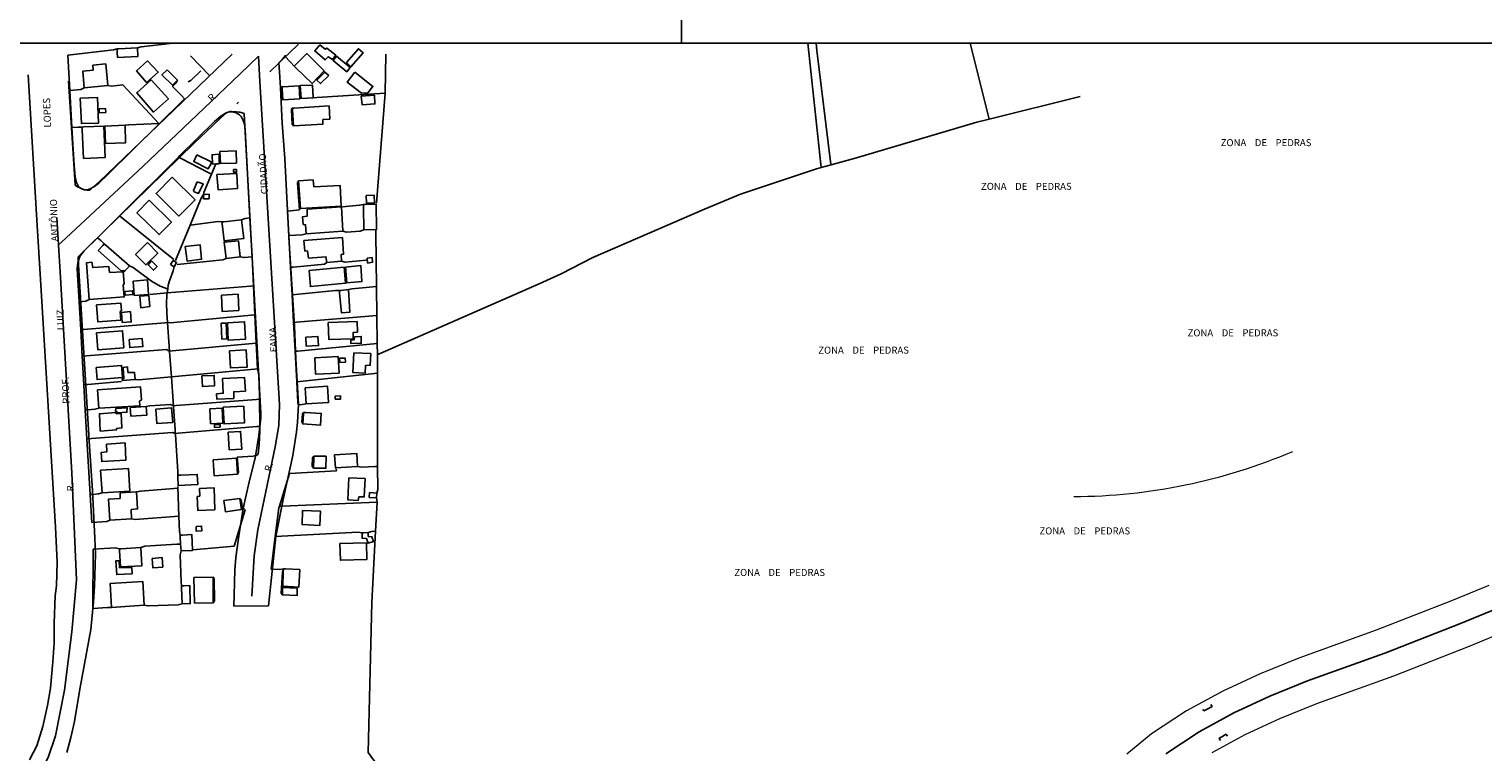
# Model space of a CAD drawing. Units: millimetres. Extents: x 187942 to 190356, y 1674289 to 1677065.
# Drawn here: x 188225 to 188744, y 1674975 to 1675233 of the extents above; entities that cross this region are included whole.
import ezdxf
from ezdxf.enums import TextEntityAlignment as Align

# ---------------------------------------------------------------- set-up
doc = ezdxf.new("R2010")
doc.units = ezdxf.units.MM
doc.header["$LTSCALE"] = 5
doc.header["$MEASUREMENT"] = 0
doc.header["$PDMODE"] = 2
doc.header["$PDSIZE"] = 2
for name, color, linetype in [('Cotas e Coordenadas', 7, 'Continuous'), ('V-EDIFICACAO', 7, 'Continuous'), ('V-EIXO_DE_LOGRADOURO', 3, 'Continuous'), ('V-LOTE', 1, 'Continuous'), ('V-NOME_DOS_LOGRADOUROS', 7, 'Continuous'), ('V-PONTE_VIADUTO_PASSARELA', 2, 'Continuous'), ('V-QUADRA', 2, 'Continuous'), ('V-TESTADA', 1, 'Continuous')]:
    doc.layers.add(name, color=color, linetype=linetype)
doc.layers.add('Linha de Cota', color=7, linetype='Continuous', lineweight=5)
doc.layers.add('Traçado_Viário', color=7, linetype='Continuous', lineweight=20)
doc.styles.get("Standard").update_dxf_attribs({"font": 'ARIAL.TTF'})
doc.dimstyles.new('ISO-25', dxfattribs={"dimtxt": 2.5, "dimasz": 2.5, "dimexe": 1.25, "dimexo": 0.5, "dimgap": 1, "dimtad": 1, "dimdec": 3, "dimtxsty": 'Standard', "dimblk": 'ARCHTICK', "dimcen": 0, "dimadec": 0, "dimazin": 0, "dimtfac": 1, "dimtdec": 3, "dimtmove": 0, "dimatfit": 3, "dimfxl": 0, "dimarcsym": 0})

# ---------------------------------------------------------------- blocks, each defined once
blk = doc.blocks.new('*D96')
at = {"layer": 'Cotas e Coordenadas', "color": 0, "lineweight": -2}
blk.add_line((188598.86, 1675709.12), (188597.85, 1675721.72), dxfattribs=at)
at = {"layer": 'Cotas e Coordenadas', "color": 0}
blk.add_solid([(188598.26, 1675721.75), (188597.43, 1675721.68), (188597.65, 1675724.21)], dxfattribs=at)
at = {"layer": 'Defpoints', "color": 0}
for p in [(188597.65, 1675724.21), (188638.99, 1675210.94)]:
    blk.add_point(p, dxfattribs=at)
at = {"layer": 'Cotas e Coordenadas', "color": 0, "insert": (188600.73, 1675714.26), "char_height": 2.5, "attachment_point": 5, "rotation": 274.6048}
blk.add_mtext('R515', dxfattribs=at)
blk = doc.blocks.new('*D121')
at = {"layer": 'Cotas e Coordenadas', "color": 0, "lineweight": -2}
blk.add_line((188594.39, 1675675.41), (188592.88, 1675691.16), dxfattribs=at)
at = {"layer": 'Cotas e Coordenadas', "color": 0}
blk.add_solid([(188593.29, 1675691.2), (188592.46, 1675691.12), (188592.64, 1675693.65)], dxfattribs=at)
at = {"layer": 'Defpoints', "color": 0}
for p in [(188592.64, 1675693.65), (188638.98, 1675210.87)]:
    blk.add_point(p, dxfattribs=at)
at = {"layer": 'Cotas e Coordenadas', "color": 0, "insert": (188596.18, 1675680.58), "char_height": 2.5, "attachment_point": 5, "rotation": 275.483}
blk.add_mtext('R485', dxfattribs=at)
blk = doc.blocks.new('*D127')
at = {"layer": 'Cotas e Coordenadas', "color": 0, "lineweight": -2}
blk.add_line((188152.52, 1675569.94), (188149.85, 1675583.38), dxfattribs=at)
at = {"layer": 'Cotas e Coordenadas', "color": 0}
blk.add_solid([(188150.26, 1675583.46), (188149.44, 1675583.29), (188149.36, 1675585.83)], dxfattribs=at)
at = {"layer": 'Defpoints', "color": 0}
for p in [(188149.36, 1675585.83), (188246.94, 1675095.44)]:
    blk.add_point(p, dxfattribs=at)
at = {"layer": 'Cotas e Coordenadas', "color": 0, "insert": (188153.79, 1675575.24), "char_height": 2.5, "attachment_point": 5, "rotation": 281.2536}
blk.add_mtext('R500', dxfattribs=at)

msp = doc.modelspace()

# ---------------------------------------------------------------- linework, layer by layer
at = {"layer": 'Defpoints'}
msp.add_lwpolyline([(188503.6368, 1675241.0478), (188503.6368, 1675648.0478), (188206.6368, 1675648.0478), (188206.6368, 1675228.0478), (188503.6368, 1675228.0478)], dxfattribs=at)
msp.add_lwpolyline([(188457.8001, 1675228.0478), (188754.8001, 1675228.0478), (188754.8001, 1675648.0478), (188457.8001, 1675648.0478)], close=True, dxfattribs=at)
at = {"layer": 'Linha de Cota'}
msp.add_line((188299.526, 1675206.9381), (188298.9143, 1675206.3487), dxfattribs=at)
at = {"layer": 'Traçado_Viário'}
for p, q in [((188321.0268, 1675227.6561), (188310.7145, 1675217.7193)), ((188746.0292, 1675034.3742), (188732.7221, 1675028.9072)), ((188732.7221, 1675028.9072), (188705.8854, 1675018.3557)), ((188705.8854, 1675018.3557), (188678.2273, 1675008.3956)), ((188752.5065, 1675018.116), (188739.2493, 1675012.6695)), ((188678.2273, 1675008.3956), (188664.3934, 1675002.7969)), ((188739.2493, 1675012.6695), (188712.053, 1675001.9766)), ((188664.3934, 1675002.7969), (188651.0891, 1674996.6415)), ((188712.053, 1675001.9766), (188684.4769, 1674992.046)), ((188651.0891, 1674996.6415), (188638.1538, 1674989.5755)), ((188638.1538, 1674989.5755), (188625.6154, 1674981.2995)), ((188684.4769, 1674992.046), (188671.3543, 1674986.7352)), ((188671.3543, 1674986.7352), (188658.9667, 1674981.0039)), ((188625.6154, 1674981.2995), (188616.7421, 1674974.1394)), ((188658.9667, 1674981.0039), (188647.1843, 1674974.5677))]:
    msp.add_line(p, q, dxfattribs=at)
msp.add_arc((188597.4068, 1675266.1199), 200, 270.134704, 293.156075, dxfattribs=at)
at = {"layer": 'V-EDIFICACAO'}
for points in [[(188256.18, 1675225.98), (188256.25, 1675224.72), (188256.36, 1675222.92), (188263.66, 1675223.3), (188263.51, 1675226.39), (188256.86, 1675226.02), (188256.18, 1675225.98)], [(188328.6, 1675227.41), (188326.79, 1675225.23), (188330.48, 1675222.06), (188331.57, 1675223.17), (188333.08, 1675222.14), (188334.27, 1675223.72), (188331.16, 1675226.26), (188330.47, 1675225.87), (188328.6, 1675227.41)], [(188338.13, 1675221.08), (188339.69, 1675219.59), (188344.04, 1675224.6), (188342.41, 1675226.04), (188338.13, 1675221.08)], [(188267.09, 1675221.76), (188263.17, 1675218.16), (188266.69, 1675214), (188270.88, 1675217.69), (188267.09, 1675221.76)], [(188319.43, 1675219.82), (188320.06, 1675219.21), (188325.84, 1675213.6), (188330.1, 1675218.12), (188323.92, 1675224.27), (188320.12, 1675220.5), (188319.43, 1675219.82)], [(188334.56, 1675223.38), (188333.37, 1675221.81), (188338.22, 1675217.78), (188339.4, 1675219.31), (188334.56, 1675223.38)], [(188247.58, 1675220.17), (188247.66, 1675218.4), (188243.96, 1675218), (188244.48, 1675212.1), (188252.9, 1675212.84), (188252.17, 1675220.59), (188247.58, 1675220.17)], [(188274.07, 1675218.54), (188272.22, 1675216.75), (188275.95, 1675212.97), (188277.76, 1675214.76), (188274.07, 1675218.54)], [(188331.78, 1675216.5), (188328.85, 1675213.6), (188327.58, 1675214.82), (188330.36, 1675217.7), (188331.78, 1675216.5)], [(188341.09, 1675217.65), (188338.36, 1675214.12), (188343.43, 1675210.12), (188345.75, 1675210.23), (188347.55, 1675212.59), (188341.09, 1675217.65)], [(188268.42, 1675214.92), (188263.2, 1675210.31), (188269.2, 1675203.43), (188274.51, 1675208.1), (188268.42, 1675214.92)], [(188315.04, 1675212.38), (188315.1, 1675211.68), (188315.4, 1675207.83), (188321.42, 1675208.19), (188321.19, 1675212.74), (188315.55, 1675212.41), (188315.04, 1675212.38)], [(188326.18, 1675208.5), (188325.93, 1675213.06), (188321.54, 1675212.84), (188321.88, 1675208.24), (188326.18, 1675208.47)], [(188243.02, 1675208.36), (188243.43, 1675199.28), (188249.6, 1675199.49), (188249.26, 1675208.58), (188243.02, 1675208.36)], [(188318.77, 1675204.81), (188318.81, 1675204.2), (188319.14, 1675198.52), (188329.64, 1675199.07), (188329.71, 1675200.72), (188332.17, 1675200.93), (188331.89, 1675205.58), (188319.41, 1675204.85), (188318.77, 1675204.81)], [(188343.33, 1675209.05), (188343.73, 1675205.97), (188348.27, 1675206.34), (188348.08, 1675209.39), (188343.33, 1675209.05)], [(188249.82, 1675204.62), (188249.84, 1675203.19), (188252.16, 1675203.31), (188252.04, 1675204.72), (188249.82, 1675204.62)], [(188243.61, 1675198.05), (188243.67, 1675197.01), (188244.24, 1675186.83), (188251.99, 1675187.23), (188251.48, 1675198.41), (188244.32, 1675198.08), (188243.61, 1675198.05)], [(188251.83, 1675198.43), (188252.1, 1675192.22), (188259.24, 1675192.45), (188259.08, 1675198.69), (188251.83, 1675198.43)], [(188292.93, 1675189.29), (188293.15, 1675185.03), (188298.81, 1675185.18), (188298.67, 1675189.56), (188292.93, 1675189.29)], [(188284.73, 1675188.12), (188283.57, 1675185.71), (188288.75, 1675183.14), (188289.74, 1675185.08), (188289.74, 1675185.63), (188284.73, 1675188.12)], [(188291.45, 1675184.87), (188292.65, 1675184.91), (188292.62, 1675188.04), (188292.27, 1675188.33), (188290.1, 1675188.17), (188290.32, 1675184.84)], [(188275.86, 1675180.17), (188270.12, 1675174.38), (188278.28, 1675166.24), (188284.08, 1675172.12), (188275.86, 1675180.17)], [(188291.85, 1675181.09), (188292.26, 1675175.64), (188299.19, 1675176.08), (188298.93, 1675181.46), (188291.85, 1675181.09)], [(188297.74, 1675182.84), (188297.78, 1675181.92), (188298.86, 1675181.96), (188298.82, 1675182.92), (188297.74, 1675182.84)], [(188326.44, 1675176.68), (188326.22, 1675179.17), (188321, 1675178.79), (188321.67, 1675168.93), (188336.27, 1675169.85), (188335.81, 1675177.24), (188326.44, 1675176.68)], [(188284.78, 1675178.53), (188283.46, 1675175.38), (188283.73, 1675174.97), (188285.28, 1675174.38), (188286.89, 1675177.78), (188284.78, 1675178.53)], [(188287.07, 1675173.98), (188287.06, 1675172.69), (188287.06, 1675172.43), (188289.04, 1675172.43), (188289.06, 1675174.03), (188287.66, 1675173.99), (188287.07, 1675173.98)], [(188267.69, 1675171.93), (188263.28, 1675167.41), (188271.21, 1675159.63), (188275.58, 1675164.1), (188267.69, 1675171.93)], [(188324.06, 1675168.71), (188324.11, 1675166.25), (188322.44, 1675166.03), (188322.66, 1675163.3), (188323.49, 1675163.15), (188323.72, 1675159.94), (188336.82, 1675160.83), (188336.34, 1675169.52), (188324.06, 1675168.71)], [(188348.64, 1675161.44), (188348.8, 1675161.45), (188348.7, 1675170.51), (188344.81, 1675170.43), (188344.16, 1675170.42), (188344.18, 1675169.23), (188344.35, 1675161.29)], [(188345.2, 1675173.61), (188345.24, 1675170.87), (188348.11, 1675170.91), (188348.05, 1675173.68), (188345.2, 1675173.61)], [(188293.6, 1675164.15), (188293.68, 1675163.47), (188294.38, 1675157.41), (188301.45, 1675158.23), (188300.68, 1675164.94), (188294.31, 1675164.23), (188293.6, 1675164.15)], [(188322.88, 1675157.56), (188323.2, 1675153.79), (188324.25, 1675153.78), (188324.5, 1675151.24), (188330.77, 1675151.71), (188331.05, 1675149.68), (188336.34, 1675150.15), (188336.25, 1675152.54), (188337.08, 1675152.64), (188336.67, 1675158.57), (188322.88, 1675157.56)], [(188251.59, 1675156.37), (188251.06, 1675155.77), (188249.49, 1675154.01), (188257.71, 1675146.76), (188258.62, 1675146.83), (188258.74, 1675146.36), (188260.64, 1675148.54), (188252.28, 1675155.77), (188251.59, 1675156.37)], [(188267.03, 1675156.81), (188262.8, 1675152.57), (188266.51, 1675148.8), (188270.74, 1675153.06), (188267.03, 1675156.81)], [(188280.54, 1675155.36), (188281.2, 1675150.21), (188286.4, 1675150.87), (188285.81, 1675156.01), (188280.54, 1675155.36)], [(188294.44, 1675156.96), (188295.17, 1675151.09), (188300.12, 1675151.69), (188299.53, 1675157.46), (188294.44, 1675156.96)], [(188253.52, 1675146.17), (188253.24, 1675148.31), (188247.48, 1675147.87), (188247.18, 1675149.79), (188245.25, 1675149.56), (188246.26, 1675136.41), (188258.75, 1675137.42), (188258.4, 1675141.61), (188258.72, 1675142.21), (188258.31, 1675146.39), (188253.52, 1675146.17)], [(188268.5, 1675150.27), (188267.27, 1675148.82), (188269.17, 1675146.91), (188270.48, 1675148.29), (188268.5, 1675150.27)], [(188275.29, 1675148.94), (188276.64, 1675148.13), (188277.46, 1675149.64), (188276.22, 1675150.38), (188275.29, 1675148.94)], [(188324.74, 1675146.82), (188325.24, 1675141.07), (188337.82, 1675142.35), (188337.24, 1675148.05), (188324.74, 1675146.82)], [(188337.73, 1675148.04), (188338.23, 1675142.37), (188343.63, 1675142.87), (188343.23, 1675148.62), (188337.73, 1675148.04)], [(188345.5, 1675151.19), (188345.68, 1675149.5), (188347.47, 1675149.77), (188347.32, 1675151.41), (188345.5, 1675151.19)], [(188261.93, 1675143.04), (188262.3, 1675137.88), (188267.44, 1675138.26), (188267, 1675143.5), (188261.93, 1675143.04)], [(188258.99, 1675139.31), (188259.13, 1675138), (188261.78, 1675138.21), (188261.74, 1675139.58), (188258.99, 1675139.31)], [(188264.35, 1675137.68), (188264.65, 1675133.54), (188267.84, 1675133.91), (188267.56, 1675137.86), (188264.35, 1675137.68)], [(188293.46, 1675137.98), (188293.71, 1675132.24), (188299.63, 1675132.59), (188299.38, 1675138.35), (188293.46, 1675137.98)], [(188335.57, 1675139.65), (188335.65, 1675138.74), (188336.29, 1675131.73), (188339.37, 1675131.98), (188338.79, 1675140.02), (188336.23, 1675139.73), (188335.57, 1675139.65)], [(188248.86, 1675134.54), (188249.35, 1675128.47), (188257.49, 1675129.1), (188257.33, 1675132.18), (188257.73, 1675132.52), (188257.53, 1675135.17), (188248.86, 1675134.54)], [(188257.74, 1675131.81), (188258.04, 1675128.21), (188261.23, 1675128.47), (188260.94, 1675132.13), (188257.74, 1675131.81)], [(188293.41, 1675128.03), (188293.66, 1675122.31), (188295.35, 1675122.37), (188295.21, 1675128.03), (188293.41, 1675128.03)], [(188295.63, 1675128.18), (188295.89, 1675121.92), (188302.02, 1675122.29), (188301.75, 1675128.52), (188295.63, 1675128.18)], [(188331.6, 1675128.24), (188331.84, 1675122.15), (188340.52, 1675122.48), (188340.47, 1675124.65), (188342.04, 1675124.85), (188341.89, 1675128.57), (188331.6, 1675128.24)], [(188248.88, 1675124.59), (188249.29, 1675118.52), (188258.55, 1675119.24), (188258.17, 1675125.33), (188248.88, 1675124.59)], [(188260.51, 1675122.21), (188260.72, 1675119.27), (188265.4, 1675119.65), (188265.21, 1675122.51), (188260.51, 1675122.21)], [(188323.61, 1675122.98), (188323.76, 1675119.78), (188328.13, 1675120.04), (188327.92, 1675123.26), (188323.61, 1675122.98)], [(188340.97, 1675123.16), (188340.85, 1675122.12), (188339.73, 1675122), (188339.73, 1675120.7), (188343.42, 1675120.85), (188343.41, 1675123.26), (188340.97, 1675123.16)], [(188296.36, 1675118.17), (188296.67, 1675112.05), (188302.66, 1675112.31), (188302.34, 1675118.49), (188296.36, 1675118.17)], [(188340.69, 1675117.38), (188340.44, 1675110.39), (188344.8, 1675110.21), (188344.94, 1675112.85), (188346.58, 1675112.98), (188346.77, 1675117.13), (188340.69, 1675117.38)], [(188248.73, 1675112.18), (188249.03, 1675107.89), (188258.12, 1675108.56), (188257.81, 1675112.91), (188248.73, 1675112.18)], [(188260.06, 1675110.45), (188259.86, 1675112.41), (188258.34, 1675112.21), (188258.61, 1675108.25), (188258, 1675108.07), (188258.11, 1675107.51), (188262.6, 1675107.89), (188262.45, 1675110.36), (188260.06, 1675110.45)], [(188326.83, 1675115.67), (188327.08, 1675109.79), (188335.45, 1675110.21), (188335.13, 1675116.11), (188326.83, 1675115.67)], [(188336.92, 1675115.51), (188335.66, 1675115.51), (188335.69, 1675114.01), (188337.71, 1675114.11), (188337.67, 1675115.51), (188336.92, 1675115.51)], [(188286.51, 1675109.18), (188286.68, 1675105.37), (188290.97, 1675105.6), (188290.87, 1675109.38), (188286.51, 1675109.18)], [(188293.86, 1675108.2), (188294.1, 1675102.98), (188291.75, 1675102.77), (188291.87, 1675100.84), (188297.86, 1675101.15), (188297.85, 1675103.53), (188302, 1675103.77), (188301.75, 1675108.61), (188293.86, 1675108.2)], [(188249.25, 1675104.26), (188249.66, 1675097.62), (188264.37, 1675098.49), (188264.24, 1675100.18), (188264.87, 1675100.61), (188264.52, 1675105.29), (188249.25, 1675104.26)], [(188323.35, 1675104.98), (188323.78, 1675099.16), (188331.64, 1675099.64), (188331.32, 1675105.53), (188323.35, 1675104.98)], [(188334.03, 1675102), (188334.08, 1675100.91), (188336.01, 1675100.91), (188335.96, 1675102.09), (188334.03, 1675102)], [(188255.71, 1675097.55), (188255.66, 1675096.47), (188256.16, 1675096.41), (188256.23, 1675096.01), (188259.72, 1675096.23), (188259.75, 1675097.79), (188255.71, 1675097.55)], [(188260.92, 1675097.92), (188261.13, 1675094.8), (188266.77, 1675095.16), (188266.55, 1675098.23), (188260.92, 1675097.92)], [(188270.08, 1675097.31), (188270.4, 1675092.14), (188276.06, 1675092.55), (188275.68, 1675097.74), (188270.08, 1675097.31)], [(188289.27, 1675097.4), (188289.57, 1675092.11), (188293.98, 1675092.31), (188293.71, 1675097.64), (188289.27, 1675097.4)], [(188294.12, 1675098.05), (188294.42, 1675092.04), (188301.71, 1675092.43), (188301.45, 1675098.32), (188294.12, 1675098.05)], [(188322.79, 1675096.12), (188322.76, 1675095.63), (188322.51, 1675092.01), (188328.84, 1675091.57), (188329.13, 1675095.78), (188323.5, 1675096.08), (188322.79, 1675096.12)], [(188255.86, 1675095.68), (188255.75, 1675096.07), (188249.88, 1675095.68), (188250.21, 1675089.49), (188255.94, 1675089.87), (188256, 1675090.41), (188257.94, 1675090.58), (188257.65, 1675095.72), (188255.86, 1675095.68)], [(188290.97, 1675091.78), (188290.98, 1675090.8), (188292.98, 1675090.92), (188292.98, 1675091.86), (188290.97, 1675091.78)], [(188295.81, 1675089.1), (188296.25, 1675082.79), (188300.7, 1675082.96), (188300.3, 1675089.38), (188295.81, 1675089.1)], [(188252.37, 1675084.77), (188252.54, 1675082.11), (188250.53, 1675081.84), (188250.72, 1675078.6), (188259.37, 1675079.1), (188259.05, 1675085.27), (188252.37, 1675084.77)], [(188326.44, 1675080.49), (188326.43, 1675079.9), (188326.38, 1675076.25), (188330.76, 1675076.2), (188330.84, 1675080.5), (188326.94, 1675080.49), (188326.44, 1675080.49)], [(188333.82, 1675081.02), (188334.15, 1675076.31), (188342.1, 1675076.86), (188341.78, 1675081.48), (188333.82, 1675081.02)], [(188250.3, 1675075.54), (188250.84, 1675067.46), (188260.7, 1675068.05), (188260.25, 1675076.13), (188250.3, 1675075.54)], [(188290.45, 1675079.17), (188290.87, 1675073.49), (188299.15, 1675074.04), (188298.79, 1675079.79), (188290.45, 1675079.17)], [(188277.84, 1675073.7), (188277.87, 1675073.08), (188278, 1675070.1), (188285.04, 1675070.43), (188284.84, 1675074.02), (188279, 1675073.75), (188277.84, 1675073.7)], [(188338.95, 1675072.78), (188338.66, 1675064.89), (188342.33, 1675064.7), (188342.54, 1675065.95), (188344.45, 1675065.94), (188344.78, 1675072.51), (188338.95, 1675072.78)], [(188257.33, 1675067.4), (188257.28, 1675065.4), (188253.11, 1675065.12), (188253.6, 1675057.71), (188261.29, 1675058.19), (188261.25, 1675061.46), (188263.49, 1675061.69), (188263.15, 1675067.76), (188257.33, 1675067.4)], [(188285.68, 1675068.97), (188285.71, 1675066.26), (188284.83, 1675066.1), (188285.01, 1675061.15), (188291.1, 1675061.37), (188290.84, 1675069.23), (188285.68, 1675068.97)], [(188294.37, 1675064.72), (188294.96, 1675060.6), (188300.6, 1675061.45), (188300.09, 1675065.43), (188294.37, 1675064.72)], [(188346.34, 1675067.5), (188346.24, 1675065.77), (188348.84, 1675065.67), (188348.91, 1675067.35), (188346.34, 1675067.5)], [(188322.42, 1675061.14), (188322.25, 1675056.06), (188328.58, 1675055.73), (188328.87, 1675060.83), (188322.42, 1675061.14)], [(188284.44, 1675055.39), (188284.44, 1675053.7), (188286.44, 1675053.83), (188286.35, 1675055.54), (188284.44, 1675055.39)], [(188278.88, 1675049.11), (188279.03, 1675046.65), (188283.18, 1675046.85), (188283.17, 1675047.03), (188282.93, 1675052.49), (188279.51, 1675052.3), (188278.69, 1675052.25), (188278.73, 1675051.65)], [(188335.78, 1675049.36), (188335.95, 1675043.35), (188345.34, 1675043.57), (188345.24, 1675049.59), (188335.78, 1675049.36)], [(188343.69, 1675053.09), (188343.7, 1675052.41), (188343.72, 1675051.21), (188345.24, 1675051.12), (188345.86, 1675049.43), (188347.8, 1675050.1), (188347.22, 1675051.74), (188345.9, 1675051.85), (188345.81, 1675053.22), (188344.32, 1675053.13), (188343.69, 1675053.09)], [(188257.04, 1675047.43), (188257.08, 1675046.82), (188257.46, 1675040.95), (188265.06, 1675041.4), (188264.7, 1675047.86), (188257.65, 1675047.46), (188257.04, 1675047.43)], [(188268.68, 1675044.02), (188268.96, 1675040.67), (188272.51, 1675040.92), (188272.28, 1675044.32), (188268.68, 1675044.02)], [(188257.08, 1675040.6), (188256.9, 1675043.1), (188255.74, 1675043.09), (188256.06, 1675038.2), (188261.57, 1675038.54), (188261.48, 1675040.74), (188257.08, 1675040.6)], [(188315.59, 1675040.25), (188315.54, 1675039.04), (188315.36, 1675034.08), (188321.05, 1675033.69), (188321.42, 1675040.02), (188316.3, 1675040.22), (188315.59, 1675040.25)], [(188254.21, 1675026.51), (188254.21, 1675026.5), (188265.91, 1675027.27), (188265.45, 1675035.71), (188253.7, 1675035)], [(188279.17, 1675034.21), (188279.19, 1675033.66), (188279.38, 1675027.74), (188282.33, 1675027.89), (188282.2, 1675034.28), (188280.08, 1675034.23), (188279.17, 1675034.21)], [(188283.65, 1675037.22), (188283.88, 1675028.03), (188290.55, 1675028.14), (188290.47, 1675037.34), (188283.65, 1675037.22)], [(188315.3, 1675033.57), (188315.25, 1675030.96), (188320.45, 1675030.74), (188320.49, 1675033.37), (188315.3, 1675033.57)]]:
    msp.add_lwpolyline(points, close=True, dxfattribs=at)
at = {"layer": 'V-EIXO_DE_LOGRADOURO'}
for points in [[(188300, 1675216.99), (188306.67, 1675223.39)], [(188306.67, 1675223.39), (188307.22, 1675214.3)], [(188243.14, 1675163.25), (188265.55, 1675184.1), (188284.85, 1675202.46), (188300, 1675216.99)], [(188307.22, 1675214.3), (188314.22, 1675098.92), (188313.97, 1675091.43), (188312.6, 1675083.82), (188306.5, 1675054.22), (188305.13, 1675044.92), (188304.2758, 1675030.4798)], [(188234.63, 1675165.7), (188235.31, 1675155.96)], [(188236.31, 1675156.89), (188243.14, 1675163.25)], [(188235.31, 1675155.96), (188236.31, 1675156.89)], [(188235.31, 1675155.96), (188235.45, 1675153.92), (188235.88, 1675146.39)], [(188235.88, 1675146.39), (188239.99, 1675074.55), (188241.67, 1675036.38), (188240.05, 1675017.77), (188237.37, 1674996.99), (188234.19, 1674980.68), (188231.61, 1674972.95), (188229.4, 1674968.94), (188228.87, 1674967.98)], [(188749.2679, 1675026.2451), (188735.9857, 1675020.7884), (188708.9692, 1675010.1661), (188681.3521, 1675000.2208), (188667.8738, 1674994.766), (188655.0279, 1674988.8227), (188642.6691, 1674982.0716), (188630.7846, 1674974.2273)]]:
    msp.add_lwpolyline(points, dxfattribs=at)
at = {"layer": 'V-LOTE'}
for points in [[(188256.18, 1675225.98), (188254.86, 1675225.61), (188238.58, 1675223.77)], [(188264.85, 1675226.73), (188263.51, 1675226.39)], [(188275.19, 1675227.85), (188264.85, 1675226.73)], [(188507.47, 1675184.7), (188502.8908, 1675228.0478)], [(188505.8188, 1675228.0478), (188506.11, 1675225.35), (188511.03, 1675185.65)], [(188567.67, 1675200.92), (188560.8988, 1675228.0478)], [(188238.58, 1675223.77), (188239.3, 1675211.11)], [(188282.37, 1675223.54), (188289.2, 1675216.43)], [(188315.95, 1675223.48), (188318.15, 1675221.21), (188319.43, 1675219.82)], [(188352.18, 1675224.1), (188351.94, 1675210.21)], [(188239.3, 1675211.11), (188243.22, 1675211.51), (188244.48, 1675212.1)], [(188239.3, 1675211.11), (188240.05, 1675197.89)], [(188252.9, 1675212.84), (188254.22, 1675212.66), (188258.26, 1675213.12), (188271.14, 1675199.35)], [(188280.31, 1675208.17), (188279.35, 1675209.15), (188276.03, 1675212.54)], [(188271.26, 1675199.22), (188279.29, 1675207.16), (188280.31, 1675208.17)], [(188326.18, 1675208.5), (188327.56, 1675208.6)], [(188327.56, 1675208.6), (188351.94, 1675210.21)], [(188351.94, 1675210.21), (188348.78, 1675170.86)], [(188567.67, 1675200.92), (188600.16, 1675208.93)], [(188278.1, 1675187.32), (188278.62, 1675187.84), (188291.04, 1675200.03), (188293.27, 1675201.92), (188295.14, 1675203.08), (188295.88, 1675203.38), (188297.27, 1675203.45), (188298.72, 1675203.14), (188299.95, 1675202.39), (188300.46, 1675201.84), (188301.28, 1675200.34), (188301.64, 1675199.15), (188301.95, 1675197.12), (188303.64, 1675165.62)], [(188511.16, 1675184.57), (188520.3, 1675187.11), (188563.2, 1675199.82), (188567.67, 1675200.92)], [(188240.05, 1675197.89), (188240.82, 1675184.33), (188241.21, 1675180.22), (188241.67, 1675178.24), (188242.57, 1675176.61), (188243.79, 1675175.82), (188244.61, 1675175.63), (188245.68, 1675175.67), (188246.58, 1675175.94), (188247.92, 1675176.66), (188249.64, 1675178.05), (188252.82, 1675181.01), (188271.26, 1675199.22)], [(188243.61, 1675198.05), (188242.32, 1675197.97), (188240.05, 1675197.89)], [(188271.14, 1675199.35), (188260.36, 1675198.83), (188259.08, 1675198.69)], [(188271.14, 1675199.35), (188271.26, 1675199.22)], [(188257.08, 1675166.4), (188278.1, 1675187.32)], [(188278.1, 1675187.32), (188279.1, 1675186.81), (188288.92, 1675181.75)], [(188289.92, 1675181.24), (188290.86, 1675183.47), (188291.45, 1675184.87)], [(188507.59, 1675183.58), (188507.47, 1675184.7)], [(188507.59, 1675183.58), (188511.16, 1675184.57)], [(188511.03, 1675185.65), (188511.16, 1675184.57)], [(188287.07, 1675173.98), (188287.16, 1675174.69), (188289.92, 1675181.24)], [(188288.92, 1675181.75), (188289.92, 1675181.24)], [(188426.05, 1675151.43), (188466.02, 1675168.77), (188478.82, 1675174.12), (188506, 1675183.14), (188507.59, 1675183.58)], [(188282.3, 1675163.07), (188286.25, 1675172.69), (188287.07, 1675173.98)], [(188344.16, 1675170.42), (188342.81, 1675170.14), (188336.73, 1675169.62)], [(188249.19, 1675158.55), (188257.08, 1675166.4)], [(188276.44, 1675150.81), (188257.08, 1675166.4)], [(188282.3, 1675163.07), (188292.31, 1675164.34), (188293.6, 1675164.15)], [(188300.68, 1675164.94), (188301.99, 1675165.4)], [(188301.99, 1675165.4), (188303.64, 1675165.62)], [(188303.64, 1675165.62), (188304.38, 1675151.73)], [(188321.39, 1675168.44), (188317.07, 1675168.07)], [(188242.61, 1675135.62), (188242.05, 1675145.42), (188241.98, 1675147.62), (188242.21, 1675149.6), (188242.66, 1675151.13), (188243.07, 1675152.05), (188244.45, 1675153.83), (188249.19, 1675158.55)], [(188251.59, 1675156.37), (188250.43, 1675157.56), (188249.19, 1675158.55)], [(188277.08, 1675150.37), (188282.3, 1675163.07)], [(188317.54, 1675159.31), (188322.29, 1675159.58)], [(188322.29, 1675159.58), (188323.72, 1675159.94)], [(188336.82, 1675160.83), (188338.16, 1675160.57)], [(188338.16, 1675160.57), (188343.02, 1675160.89)], [(188343.02, 1675160.89), (188344.35, 1675161.29)], [(188348.64, 1675161.44), (188348.65, 1675160.02), (188348.87, 1675141.17)], [(188261.91, 1675147.85), (188260.64, 1675148.54)], [(188274.27, 1675140.15), (188274.48, 1675141.6), (188274.86, 1675143.1), (188276.28, 1675146.74), (188276.64, 1675148.13)], [(188295.17, 1675151.09), (188293.91, 1675150.66), (188277.65, 1675149)], [(188304.38, 1675151.73), (188301.53, 1675151.43), (188300.12, 1675151.69)], [(188304.38, 1675151.73), (188304.88, 1675141.31)], [(188331.05, 1675149.68), (188330.24, 1675149.1), (188319.16, 1675148.06), (188318.16, 1675147.97)], [(188337.63, 1675149.81), (188336.34, 1675150.15)], [(188345.14, 1675150.55), (188337.63, 1675149.81)], [(188350.15, 1675117.23), (188406.98, 1675142.02), (188414.77, 1675145.67), (188426.05, 1675151.43)], [(188274.27, 1675140.15), (188273.2, 1675140.6), (188271.61, 1675141.26), (188268.5, 1675143.01), (188261.91, 1675147.85)], [(188267.84, 1675138.31), (188274.06, 1675138.81)], [(188274.22, 1675128.27), (188273.98, 1675131.75), (188273.9, 1675135.24), (188273.92, 1675137.85), (188274.06, 1675138.81)], [(188274.06, 1675138.81), (188303.88, 1675141.23)], [(188274.06, 1675138.81), (188274.27, 1675140.15)], [(188303.88, 1675141.23), (188304.88, 1675141.31)], [(188304.88, 1675141.31), (188305.38, 1675130.94)], [(188318.69, 1675138.15), (188334.23, 1675139.64), (188335.57, 1675139.65)], [(188338.79, 1675140.02), (188340.08, 1675140.33), (188348.87, 1675141.17)], [(188348.87, 1675141.17), (188348.99, 1675130.74)], [(188242.61, 1675135.62), (188245.04, 1675135.89), (188246.26, 1675136.41)], [(188243.19, 1675125.63), (188242.61, 1675135.62)], [(188273.21, 1675128.18), (188244.19, 1675125.72)], [(188274.22, 1675128.27), (188273.21, 1675128.18)], [(188305.38, 1675130.94), (188275.21, 1675128.13), (188274.22, 1675128.27)], [(188274.93, 1675118.07), (188274.81, 1675119.74), (188274.22, 1675128.27)], [(188305.38, 1675130.94), (188305.86, 1675120.92)], [(188348.99, 1675130.74), (188320.23, 1675128.37), (188319.23, 1675128.29)], [(188348.99, 1675130.74), (188349.1, 1675120.72)], [(188244.19, 1675125.72), (188243.19, 1675125.63)], [(188243.72, 1675116.27), (188243.19, 1675125.63)], [(188243.72, 1675116.27), (188273.88, 1675118.66), (188274.93, 1675118.07)], [(188274.93, 1675118.07), (188275.88, 1675118.16), (188305.86, 1675120.92)], [(188275.57, 1675108.88), (188274.95, 1675117.74), (188274.93, 1675118.07)], [(188305.86, 1675120.92), (188306.3, 1675111.75), (188306.3, 1675111.73)], [(188319.79, 1675117.96), (188320.79, 1675118.05)], [(188320.79, 1675118.05), (188349.1, 1675120.72)], [(188349.1, 1675120.72), (188349.15, 1675116.79)], [(188349.15, 1675116.79), (188350.15, 1675117.23)], [(188244.31, 1675106.04), (188243.72, 1675116.27)], [(188306.3, 1675111.73), (188305.3, 1675111.64)], [(188306.3, 1675111.73), (188306.76, 1675109.97), (188306.98, 1675107.13), (188307.05, 1675100.85)], [(188349.15, 1675116.79), (188349.15, 1675116.47), (188349.16, 1675110.14)], [(188257.74, 1675107.24), (188244.31, 1675106.04)], [(188275.57, 1675108.88), (188263.95, 1675107.8), (188262.6, 1675107.89)], [(188305.3, 1675111.64), (188275.57, 1675108.88)], [(188276.3, 1675098.52), (188276.19, 1675100.08), (188275.57, 1675108.88)], [(188349.16, 1675110.14), (188348.15, 1675110.03), (188320.37, 1675107.11)], [(188349.16, 1675110.14), (188349.24, 1675076.83)], [(188244.84, 1675096.9), (188244.31, 1675106.04)], [(188244.84, 1675096.9), (188245.84, 1675097.01)], [(188245.42, 1675086.66), (188244.84, 1675096.9)], [(188245.84, 1675097.01), (188248.3, 1675097.27), (188249.66, 1675097.62)], [(188267.94, 1675098.54), (188266.55, 1675098.23)], [(188276.3, 1675098.52), (188275.25, 1675099.01), (188267.94, 1675098.54)], [(188306.03, 1675100.77), (188277.25, 1675098.59), (188276.3, 1675098.52)], [(188276.99, 1675088.6), (188276.89, 1675090.08), (188276.33, 1675098.08), (188276.3, 1675098.52)], [(188307.05, 1675100.85), (188306.03, 1675100.77)], [(188307.05, 1675100.85), (188307.16, 1675091.15)], [(188323.78, 1675099.16), (188322.26, 1675098.92), (188320.82, 1675098.87)], [(188276.99, 1675088.6), (188277.95, 1675088.68), (188306.15, 1675091.07), (188307.16, 1675091.15)], [(188307.16, 1675091.15), (188307.18, 1675089.45), (188306.98, 1675084.69), (188306.53, 1675081.35), (188306.18, 1675080.83)], [(188245.42, 1675086.66), (188275.95, 1675089), (188276.99, 1675088.6)], [(188246.57, 1675066.79), (188245.42, 1675086.66)], [(188277.84, 1675073.7), (188277.93, 1675075.08), (188277.03, 1675088.08), (188276.99, 1675088.6)], [(188306.18, 1675080.83), (188304.79, 1675080.56), (188299.04, 1675080.16)], [(188317.73, 1675074.38), (188334.52, 1675075.33), (188334.48, 1675075.95)], [(188342.1, 1675076.86), (188343.46, 1675076.62)], [(188343.46, 1675076.62), (188348.19, 1675076.79), (188349.24, 1675076.83)], [(188349.24, 1675076.83), (188349.27, 1675068.61)], [(188314.17, 1675062.67), (188317.73, 1675074.38)], [(188250.84, 1675067.46), (188249.56, 1675067.01), (188247.57, 1675066.86), (188246.57, 1675066.79)], [(188247.14, 1675056.78), (188246.57, 1675066.79)], [(188277.96, 1675069.04), (188264.55, 1675068.05), (188263.15, 1675067.76)], [(188278.3, 1675059.05), (188277.94, 1675069.65)], [(188348.84, 1675065.67), (188349.05, 1675064.25)], [(188349.27, 1675068.61), (188348.91, 1675067.35)], [(188301.91, 1675061.33), (188297.95, 1675048.34)], [(188300.95, 1675061.87), (188301.59, 1675061.7), (188301.91, 1675061.33)], [(188312.68, 1675051.84), (188313.99, 1675062.08), (188314.17, 1675062.67)], [(188315.18, 1675062.71), (188314.17, 1675062.67)], [(188349.04, 1675064.1), (188315.18, 1675062.71)], [(188349.04, 1675064.1), (188348.49, 1675053.68)], [(188349.05, 1675064.25), (188349.04, 1675064.1)], [(188247.14, 1675056.78), (188252.49, 1675057.14)], [(188252.49, 1675057.14), (188253.6, 1675057.71)], [(188261.29, 1675058.19), (188262.7, 1675057.91)], [(188262.7, 1675057.91), (188278.3, 1675059.05)], [(188278.69, 1675052.25), (188278.48, 1675053.65), (188278.3, 1675059.05)], [(188311.19, 1675040.2), (188312.68, 1675051.84)], [(188312.68, 1675051.84), (188342.32, 1675053.36), (188343.69, 1675053.09)], [(188345.81, 1675053.22), (188347.14, 1675053.67)], [(188348.49, 1675053.68), (188347.14, 1675028.23)], [(188347.14, 1675053.67), (188348.49, 1675053.68)], [(188247.53, 1675026.1), (188247.7, 1675047.27)], [(188247.7, 1675047.27), (188255.65, 1675047.76), (188257.04, 1675047.43)], [(188264.7, 1675047.86), (188266.06, 1675048.36)], [(188266.06, 1675048.36), (188277.49, 1675049.03)], [(188277.49, 1675049.03), (188278.88, 1675049.11)], [(188279.03, 1675046.65), (188278.73, 1675045.29)], [(188278.73, 1675045.29), (188279.05, 1675035.66), (188279.17, 1675034.21)], [(188297.95, 1675048.34), (188284.55, 1675047.15), (188283.17, 1675047.03)], [(188311.19, 1675040.2), (188314.3, 1675040.08), (188315.59, 1675040.25)], [(188252.82, 1675026.43), (188247.53, 1675026.1)], [(188254.21, 1675026.51), (188252.82, 1675026.43)], [(188277.99, 1675027.47), (188267.29, 1675027.02), (188265.91, 1675027.27)], [(188279.38, 1675027.74), (188277.99, 1675027.47)], [(188347.14, 1675028.23), (188345.88, 1674974.65), (188351.3, 1674967.23), (188358.11, 1674955.93), (188361.9, 1674948.68), (188369.25, 1674937.33), (188368.34, 1674935.87)]]:
    msp.add_lwpolyline(points, dxfattribs=at)
at = {"layer": 'V-PONTE_VIADUTO_PASSARELA'}
for points in [[(188643.91, 1674990.1), (188644.32, 1674989.59), (188645.47, 1674990.17)], [(188645.47, 1674990.17), (188647.26, 1674991.08), (188646.8, 1674991.77)], [(188649.88, 1674979.6), (188649.77, 1674979.79), (188650.91, 1674980.45)], [(188650.26, 1674978.98), (188649.88, 1674979.6)], [(188650.91, 1674980.45), (188652.21, 1674981.21), (188652.27, 1674981.12)], [(188652.27, 1674981.12), (188652.7, 1674980.55)]]:
    msp.add_lwpolyline(points, dxfattribs=at)
at = {"layer": 'V-QUADRA'}
for p, q in [((188297.2442, 1675224.093), (188249.8829, 1675178.5595)), ((188314.0041, 1675220.9514), (188314.0124, 1675220.992)), ((188314.2221, 1675217.7253), (188314.0041, 1675220.9514)), ((188314.0124, 1675220.992), (188315.1423, 1675222.2166)), ((188315.1423, 1675222.2166), (188316.496, 1675223.6846)), ((188224.4678, 1675216.7653), (188227.7063, 1675162.8601)), ((188314.6048, 1675212.0442), (188314.2221, 1675217.7253)), ((188241.1848, 1675177.4988), (188238.9024, 1675214.4613)), ((188315.1545, 1675199.4918), (188314.6048, 1675212.0442)), ((188283.7667, 1675192.3077), (188294.9117, 1675202.8553)), ((188294.9117, 1675202.8553), (188295.4907, 1675203.2428)), ((188295.4907, 1675203.2428), (188296.5602, 1675203.5567)), ((188296.5602, 1675203.5567), (188297.1069, 1675203.6302)), ((188297.1069, 1675203.6302), (188298.8553, 1675203.4824)), ((188298.8553, 1675203.4824), (188299.8135, 1675203.4012)), ((188299.8135, 1675203.4012), (188300.0313, 1675203.3546)), ((188300.0313, 1675203.3546), (188300.8319, 1675203.1901)), ((188300.8319, 1675203.1901), (188301.5628, 1675202.8839)), ((188301.5628, 1675202.8839), (188301.6075, 1675202.638)), ((188301.6075, 1675202.638), (188307.558, 1675095.8779)), ((188316.0633, 1675186.8191), (188315.1545, 1675199.4918)), ((188245.8501, 1675155.2206), (188283.7667, 1675192.3077)), ((188317.6841, 1675156.664), (188316.0633, 1675186.8191)), ((188241.1954, 1675177.4671), (188241.1848, 1675177.4988)), ((188241.284, 1675177.3255), (188241.1954, 1675177.4671)), ((188242.0858, 1675176.6531), (188241.284, 1675177.3255)), ((188243.9093, 1675175.8516), (188242.0858, 1675176.6531)), ((188244.1416, 1675175.797), (188243.9093, 1675175.8516)), ((188245.5654, 1675175.462), (188244.1416, 1675175.797)), ((188245.8354, 1675175.4699), (188245.5654, 1675175.462)), ((188246.2404, 1675175.5502), (188245.8354, 1675175.4699)), ((188246.7797, 1675175.8419), (188246.2404, 1675175.5502)), ((188249.8829, 1675178.5595), (188246.7797, 1675175.8419)), ((188227.7063, 1675162.8601), (188228.8663, 1675143.5699)), ((188242.7904, 1675152.227), (188245.2797, 1675154.6602)), ((188245.2797, 1675154.6602), (188245.8501, 1675155.2206)), ((188319.5559, 1675126.9759), (188317.6841, 1675156.664)), ((188242.2516, 1675151.2132), (188242.342, 1675151.6471)), ((188242.3937, 1675148.8406), (188242.2516, 1675151.2132)), ((188242.342, 1675151.6471), (188242.7904, 1675152.227)), ((188246.2928, 1675084.1455), (188242.3937, 1675148.8406)), ((188228.8663, 1675143.5699), (188234.1846, 1675055.188)), ((188319.9961, 1675115.2705), (188319.5559, 1675126.9759)), ((188320.9649, 1675099.1138), (188319.9961, 1675115.2705)), ((188320.6615, 1675092.5665), (188320.9649, 1675099.1138)), ((188307.5237, 1675094.1781), (188306.8707, 1675087.9459)), ((188307.558, 1675095.8779), (188307.5237, 1675094.1781)), ((188320.3106, 1675089.2163), (188320.6615, 1675092.5665)), ((188306.8707, 1675087.9459), (188305.4922, 1675079.83)), ((188318.9289, 1675080.7217), (188320.3106, 1675089.2163)), ((188247.3838, 1675068.2998), (188246.2928, 1675084.1455)), ((188315.4757, 1675065.0618), (188318.9289, 1675080.7217)), ((188305.4922, 1675079.83), (188303.3728, 1675071.3822)), ((188303.3728, 1675071.3822), (188301.2812, 1675061.8785)), ((188248.2571, 1675051.2559), (188247.3838, 1675068.2998)), ((188312.8439, 1675051.8237), (188315.4757, 1675065.0618)), ((188301.2812, 1675061.8785), (188299.6877, 1675052.1148)), ((188234.1846, 1675055.188), (188234.7381, 1675042.6073)), ((188248.4413, 1675045.5346), (188248.2571, 1675051.2559)), ((188299.6877, 1675052.1148), (188298.65, 1675044.3827)), ((188310.2219, 1675027.0227), (188312.8439, 1675051.8237)), ((188248.1672, 1675034.0496), (188248.4413, 1675045.5346)), ((188298.65, 1675044.3827), (188298.2635, 1675039.8808)), ((188234.7381, 1675042.6073), (188234.5251, 1675034.1855)), ((188298.2635, 1675039.8808), (188298.0516, 1675030.8209)), ((188234.5251, 1675034.1855), (188234.1182, 1675030.6626)), ((188247.7885, 1675028.4727), (188248.1672, 1675034.0496)), ((188234.1182, 1675030.6626), (188233.7203, 1675020.9187)), ((188298.0516, 1675030.8209), (188297.8961, 1675026.9336)), ((188246.8388, 1675018.6691), (188247.7885, 1675028.4727)), ((188297.8961, 1675026.9336), (188310.2219, 1675027.0227)), ((188233.7203, 1675020.9187), (188233.6905, 1675013.7791)), ((188242.8478, 1674997.2964), (188246.8388, 1675018.6691)), ((188233.6905, 1675013.7791), (188233.2606, 1675007.0572)), ((188233.2606, 1675007.0572), (188232.3673, 1674997.6533)), ((188232.3673, 1674997.6533), (188231.3348, 1674991.4488)), ((188240.9702, 1674985.81), (188242.8478, 1674997.2964)), ((188231.3348, 1674991.4488), (188229.6227, 1674983.9779)), ((188229.6227, 1674983.9779), (188227.5803, 1674977.0692)), ((188239.7286, 1674980.0264), (188240.9702, 1674985.81)), ((188227.5803, 1674977.0692), (188224.9618, 1674972.0595)), ((188238.2211, 1674974.6862), (188239.7286, 1674980.0264))]:
    msp.add_line(p, q, dxfattribs=at)
at = {"layer": 'V-TESTADA'}
for points in [[(188281.53, 1675214.15), (188282.59, 1675214.63), (188286.14, 1675218.09)], [(188276.03, 1675212.54), (188277.35, 1675213.82), (188277.76, 1675214.76)], [(188314.82, 1675208.44), (188314.61, 1675211.68), (188315.04, 1675212.38)], [(188315.4, 1675207.83), (188314.82, 1675208.44)], [(188318.75, 1675199.03), (188318.46, 1675204.2), (188318.77, 1675204.81)], [(188319.14, 1675198.52), (188318.75, 1675199.03)], [(188320.61, 1675178.11), (188321, 1675178.79)], [(188321.39, 1675168.44), (188320.61, 1675178.11)], [(188317.54, 1675159.31), (188317.07, 1675168.07)], [(188318.16, 1675147.97), (188317.54, 1675159.31)], [(188318.69, 1675138.15), (188318.16, 1675147.97)], [(188319.23, 1675128.29), (188318.69, 1675138.15)], [(188319.79, 1675117.96), (188319.23, 1675128.29)], [(188320.37, 1675107.11), (188319.79, 1675117.96)], [(188320.77, 1675099.82), (188320.37, 1675107.11)], [(188320.82, 1675098.87), (188320.77, 1675099.82)], [(188322.14, 1675092.83), (188322.41, 1675095.63), (188322.79, 1675096.12)], [(188322.51, 1675092.01), (188322.14, 1675092.83)], [(188299.58, 1675074.75), (188299.04, 1675080.16)], [(188326.38, 1675076.25), (188325.89, 1675076.93), (188325.93, 1675079.9), (188326.44, 1675080.49)], [(188299.15, 1675074.04), (188299.58, 1675074.75)], [(188300.09, 1675065.43), (188300.52, 1675064.87), (188300.95, 1675061.87)], [(188315.25, 1675030.96), (188314.84, 1675031.61), (188315.25, 1675039.04), (188315.59, 1675040.25)], [(188290.47, 1675037.34), (188290.82, 1675036.67), (188291, 1675028.87)], [(188291, 1675028.87), (188290.55, 1675028.14)]]:
    msp.add_lwpolyline(points, dxfattribs=at)

# ---------------------------------------------------------------- texts
at = {"layer": 'V-NOME_DOS_LOGRADOUROS'}
for s, rotation, p in [('LOPES', 92, (188233.39, 1675197.95)), ('R.', 43, (188290.53, 1675206.4)), ('CIDADÃO', 93, (188310.89, 1675174.18)), ('ANTÔNIO', 92, (188236, 1675157.29)), ('LUIZ', 92, (188238.12, 1675125.57)), ('FAIXA', 93, (188314.23, 1675117.74)), ('PROF.', 92, (188240.03, 1675099.31)), ('R.', 76, (188311.95, 1675074.68)), ('R.', 92, (188241.58, 1675068.02))]:
    msp.add_text(s, height=2.50002, rotation=rotation, dxfattribs=at).set_placement(p, align=Align.BOTTOM_LEFT)
for p in [(188650.33, 1675190.45), (188564.72, 1675174.85), (188638.5, 1675122.53), (188506.6, 1675116.34), (188585.6, 1675051.79), (188476.63, 1675036.94)]:
    msp.add_text('ZONA    DE    PEDRAS', height=2.50002, dxfattribs=at).set_placement(p, align=Align.BOTTOM_LEFT)

# ---------------------------------------------------------------- dimensions: what is measured, and where the dimension line sits
at = {"layer": 'Cotas e Coordenadas'}
for center, mpoint, override, picture, middle in [((188638.9858, 1675210.9357), (188597.6458, 1675724.209), {"dimdec": 0, "dimsah": 1}, '*D96', (188598.462, 1675714.0751)), ((188638.98, 1675210.8659), (188592.6377, 1675693.6524), {"dimdec": 0, "dimsah": 1}, '*D121', (188593.9139, 1675680.3576)), ((188246.937, 1675095.4417), (188149.3612, 1675585.8282), {"dimsah": 1}, '*D127', (188151.5565, 1675574.7953))]:
    dim = msp.add_radius_dim(center=center, mpoint=mpoint, dimstyle='ISO-25', override=override, dxfattribs=at)
    dim.commit()
    dim.dimension.update_dxf_attribs({"geometry": picture, "text_midpoint": middle, "dimtype": 164})

doc.saveas('drawing.dxf')
